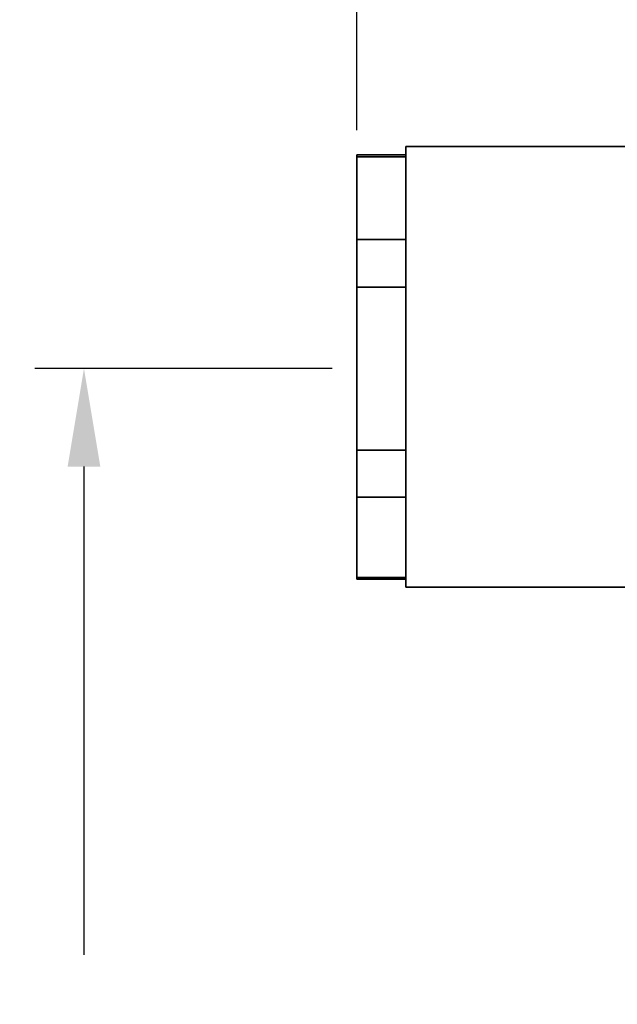
# Model space of a CAD drawing. Units: millimetres. Extents: x 460 to 805, y 500 to 878.
# Drawn here: x 479 to 516, y 775 to 836 of the extents above; entities that cross this region are included whole.
import ezdxf

# ---------------------------------------------------------------- set-up
doc = ezdxf.new("R2010")
doc.units = ezdxf.units.MM
doc.header["$LTSCALE"] = 0.2
doc.linetypes.add('CENTER', pattern=[50.8, 31.75, -6.35, 6.35, -6.35])
doc.layers.get('Defpoints').update_dxf_attribs({"linetype": 'CENTER'})
doc.styles.add('BLAIR ITC', font='txt', dxfattribs={"height": 6})
doc.dimstyles.new('BLAIR ITC', dxfattribs={"dimtxt": 6, "dimasz": 6, "dimexe": 3, "dimexo": 1.5, "dimgap": 2, "dimtad": 0, "dimdec": 0, "dimdsep": 46, "dimtxsty": 'BLAIR ITC', "dimcen": 0.09, "dimclrd": 8, "dimclre": 8, "dimclrt": 256, "dimadec": 0, "dimazin": 0, "dimtfac": 1, "dimtdec": 0, "dimtmove": 0, "dimatfit": 3, "dimfxl": 1, "dimtfill": 1, "dimtolj": 1, "dimtzin": 0, "dimarcsym": 0})

# ---------------------------------------------------------------- blocks, each defined once
blk = doc.blocks.new('*D52')
at = {"color": 8, "lineweight": -2, "transparency": 16777216}
for p, q in [((500, 828.852), (500, 876.738)), ((571, 829.352), (571, 876.738)), ((506, 873.738), (529.298, 873.738)), ((565, 873.738), (541.702, 873.738))]:
    blk.add_line(p, q, dxfattribs=at)
at = {"color": 8, "transparency": 16777216}
for points in [[(506, 874.738), (506, 872.738), (500, 873.738)], [(565, 874.738), (565, 872.738), (571, 873.738)]]:
    blk.add_solid(points, dxfattribs=at)
at = {"layer": 'Defpoints', "color": 0, "transparency": 16777216}
for p in [(500, 873.738), (571, 827.852), (500, 827.352)]:
    blk.add_point(p, dxfattribs=at)
at = {"lineweight": 35, "transparency": 16777216, "insert": (535.5, 873.738), "char_height": 6, "attachment_point": 5, "style": 'BLAIR ITC', "bg_fill": 3, "box_fill_scale": 1.1, "bg_fill_color": 256, "bg_fill_true_color": 13158600, "bg_fill_transparency": 0}
blk.add_mtext('\\A1;71', dxfattribs=at)
blk = doc.blocks.new('*D54')
at = {"color": 8, "lineweight": -2, "transparency": 16777216}
for p, q in [((498.5, 814.246), (480.287, 814.246)), ((483.287, 808.246), (483.287, 778.335)), ((483.287, 730.352), (483.287, 760.263)), ((504.5, 724.352), (480.287, 724.352))]:
    blk.add_line(p, q, dxfattribs=at)
at = {"color": 8, "transparency": 16777216}
for points in [[(482.287, 808.246), (484.287, 808.246), (483.287, 814.246)], [(482.287, 730.352), (484.287, 730.352), (483.287, 724.352)]]:
    blk.add_solid(points, dxfattribs=at)
at = {"layer": 'Defpoints', "color": 0, "transparency": 16777216}
for p in [(500, 814.246), (483.287, 724.352), (506, 724.352)]:
    blk.add_point(p, dxfattribs=at)
at = {"lineweight": 35, "transparency": 16777216, "insert": (483.287, 769.299), "char_height": 6, "attachment_point": 5, "rotation": 90, "style": 'BLAIR ITC', "bg_fill": 3, "box_fill_scale": 1.1, "bg_fill_color": 256, "bg_fill_true_color": 13158600, "bg_fill_transparency": 0}
blk.add_mtext('\\A1;90', dxfattribs=at)

msp = doc.modelspace()

# ---------------------------------------------------------------- linework, layer by layer
at = {"lineweight": 35, "extrusion": (0, 1, -2.22045e-16)}
for p, q in [((503, 827.852), (503, 814.352)), ((522, 827.852), (503, 827.852)), ((500, 827.352), (500, 827.229)), ((500, 827.352), (503, 827.352)), ((500, 827.229), (503, 827.229)), ((500, 827.229), (500, 822.153)), ((500, 822.153), (503, 822.153)), ((500, 822.153), (500, 819.246)), ((500, 819.246), (503, 819.246)), ((500, 819.246), (500, 809.246)), ((503, 800.852), (503, 814.352)), ((500, 809.246), (503, 809.246)), ((500, 809.246), (500, 806.369)), ((500, 806.369), (503, 806.369)), ((500, 801.446), (500, 806.369)), ((500, 801.446), (500, 801.352)), ((500, 801.446), (503, 801.446)), ((500, 801.352), (503, 801.352)), ((522, 800.852), (503, 800.852))]:
    msp.add_line(p, q, dxfattribs=at)

# ---------------------------------------------------------------- next in the draw order: dimensions: what is measured, and where the dimension line sits
at = {"lineweight": 35}
dim = msp.add_linear_dim(base=(500, 873.738), p1=(571, 827.852), p2=(500, 827.352), dimstyle='BLAIR ITC', dxfattribs=at)
dim.commit()
dim.dimension.update_dxf_attribs({"geometry": '*D52', "text_midpoint": (535.5, 873.738)})
dim = msp.add_linear_dim(base=(483.287, 724.352), p1=(500, 814.246), p2=(506, 724.352), angle=90, dimstyle='BLAIR ITC', dxfattribs=at)
dim.commit()
dim.dimension.update_dxf_attribs({"geometry": '*D54', "text_midpoint": (483.287, 769.299)})

doc.saveas('drawing.dxf')
